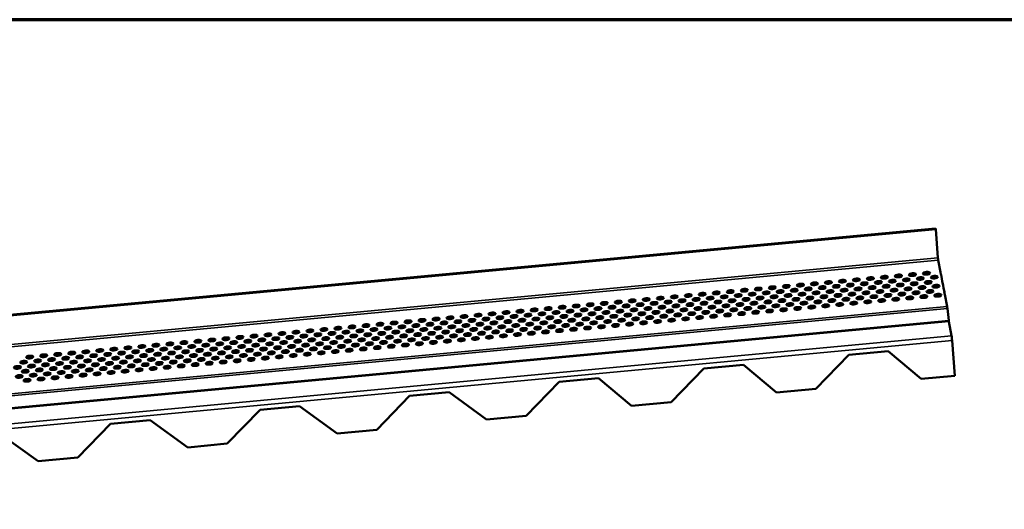
# Model space of a CAD drawing. Units: inches. Extents: x 0.6 to 33.5, y 0.6 to 21.4.
# Drawn here: x 13.2 to 18.8, y 18.6 to 21.4 of the extents above; entities that cross this region are included whole.
import ezdxf

# ---------------------------------------------------------------- set-up
doc = ezdxf.new("R2010")
doc.units = ezdxf.units.IN
doc.header["$LTSCALE"] = 2
doc.header["$MEASUREMENT"] = 0
doc.layers.get('0').update_dxf_attribs({"lineweight": 13})
for name, color, linetype, lineweight in [('Border (ANSI)', 7, 'Continuous', 70), ('Visible (ANSI)', 7, 'Continuous', 50), ('Visible Narrow (ANSI)', 7, 'Continuous', 35)]:
    doc.layers.add(name, color=color, linetype=linetype, lineweight=lineweight)

# ---------------------------------------------------------------- blocks, each defined once
blk = doc.blocks.new('Borders ATAS A Border')
at = {"layer": 'Border (ANSI)'}
blk.add_line((16.7, 10.7), (0.3, 10.7), dxfattribs=at)

msp = doc.modelspace()

# ---------------------------------------------------------------- linework, layer by layer
at = {"layer": 'Visible (ANSI)', "color": 1, "true_color": 0xff0000}
for p, q in [((18.36649, 20.21545), (8.09895, 19.25777)), ((8.09968, 19.25397), (18.36722, 20.21165)), ((18.36649, 20.21545), (18.36722, 20.21165)), ((18.36722, 20.21165), (18.37984, 20.04827)), ((18.3813, 20.03501), (18.39416, 19.96777)), ((18.39385, 19.96774), (18.39416, 19.96777)), ((18.39669, 19.9529), (18.39385, 19.96774)), ((18.39416, 19.96777), (18.39438, 19.96493)), ((18.397, 19.95293), (18.39669, 19.9529)), ((18.397, 19.95293), (18.40141, 19.92989)), ((18.40109, 19.92986), (18.40141, 19.92989)), ((18.40393, 19.91501), (18.40109, 19.92986)), ((18.40141, 19.92989), (18.40163, 19.92705)), ((18.40425, 19.91504), (18.40393, 19.91501)), ((18.40425, 19.91504), (18.40866, 19.892)), ((18.40834, 19.89197), (18.40866, 19.892)), ((18.41118, 19.87712), (18.40834, 19.89197)), ((18.40866, 19.892), (18.40888, 19.88916)), ((18.4115, 19.87715), (18.41118, 19.87712)), ((18.4115, 19.87715), (18.41591, 19.85411)), ((18.41559, 19.85408), (18.41591, 19.85411)), ((18.41843, 19.83923), (18.41559, 19.85408)), ((18.41591, 19.85411), (18.41613, 19.85127)), ((18.41875, 19.83926), (18.41843, 19.83923)), ((18.41875, 19.83926), (18.43161, 19.77203)), ((18.43307, 19.76111), (18.44054, 19.69315)), ((18.44127, 19.68769), (18.45708, 19.60504)), ((18.46, 19.57852), (18.47541, 19.37902)), ((17.87303, 19.49733), (17.68635, 19.30542)), ((18.09751, 19.51826), (17.87303, 19.49733)), ((18.28488, 19.36124), (18.09751, 19.51826)), ((17.05002, 19.42056), (16.86334, 19.22865)), ((17.2745, 19.4415), (17.05002, 19.42056)), ((17.46187, 19.28448), (17.2745, 19.4415)), ((16.45149, 19.36473), (16.22701, 19.3438)), ((16.63886, 19.20771), (16.45149, 19.36473)), ((18.47541, 19.37902), (18.28488, 19.36124)), ((16.22701, 19.3438), (16.04033, 19.15189)), ((17.68635, 19.30542), (17.46187, 19.28448)), ((15.37791, 19.2646), (15.19123, 19.07269)), ((15.60239, 19.28554), (15.37791, 19.2646)), ((15.81585, 19.13095), (15.60239, 19.28554)), ((14.52881, 19.1854), (14.34213, 18.99349)), ((14.75329, 19.20634), (14.52881, 19.1854)), ((14.96675, 19.05175), (14.75329, 19.20634)), ((16.86334, 19.22865), (16.63886, 19.20771)), ((16.04033, 19.15189), (15.81585, 19.13095)), ((13.6797, 19.1062), (13.49302, 18.91429)), ((13.90419, 19.12714), (13.6797, 19.1062)), ((14.11764, 18.97255), (13.90419, 19.12714)), ((13.26854, 18.89335), (13.05509, 19.04794)), ((15.19123, 19.07269), (14.96675, 19.05175)), ((14.34213, 18.99349), (14.11764, 18.97255)), ((13.49302, 18.91429), (13.26854, 18.89335))]:
    msp.add_line(p, q, dxfattribs=at)
for centre, major_axis, ratio, start_param, end_param in [((18.38057, 20.04447), (0.00095, -0.0102), 0.0391083, 4.326677, 5.8974733), ((17.83773, 19.90639), (-0.01994, -0.00154), 0.3759311, 3.824466, 5.600312), ((17.91733, 19.91381), (-0.01994, -0.00154), 0.3759311, 3.824466, 5.600312), ((17.99692, 19.92124), (-0.01994, -0.00154), 0.3759311, 3.824466, 5.600312), ((18.07651, 19.92866), (-0.01994, -0.00154), 0.3759311, 3.824466, 5.600312), ((18.12123, 19.90665), (-0.01994, -0.00154), 0.3759311, 3.824466, 5.600312), ((18.15611, 19.93609), (-0.01994, -0.00154), 0.3759311, 3.824466, 5.600312), ((18.20082, 19.91408), (-0.01994, -0.00154), 0.3759311, 3.824466, 5.600312), ((18.2357, 19.94351), (-0.01994, -0.00154), 0.3759311, 3.824466, 5.600312), ((18.28042, 19.9215), (-0.01994, -0.00154), 0.3759311, 3.824466, 5.600312), ((18.31529, 19.95093), (-0.01994, -0.00154), 0.3759311, 3.824466, 5.600312), ((18.36001, 19.92893), (-0.01994, -0.00154), 0.3759311, 3.824466, 5.600312), ((17.28058, 19.85442), (-0.01994, -0.00154), 0.3759311, 3.824466, 5.600312), ((17.36017, 19.86185), (-0.01994, -0.00154), 0.3759311, 3.824466, 5.600312), ((17.43977, 19.86927), (-0.01994, -0.00154), 0.3759311, 3.824466, 5.600312), ((17.51936, 19.87669), (-0.01994, -0.00154), 0.3759311, 3.824466, 5.600312), ((17.56408, 19.85469), (-0.01994, -0.00154), 0.3759311, 3.824466, 5.600312), ((17.59895, 19.88412), (-0.01994, -0.00154), 0.3759311, 3.824466, 5.600312), ((17.64367, 19.86211), (-0.01994, -0.00154), 0.3759311, 3.824466, 5.600312), ((17.67855, 19.89154), (-0.01994, -0.00154), 0.3759311, 3.824466, 5.600312), ((17.72326, 19.86953), (-0.01994, -0.00154), 0.3759311, 3.824466, 5.600312), ((17.75814, 19.89897), (-0.01994, -0.00154), 0.3759311, 3.824466, 5.600312), ((17.80286, 19.87696), (-0.01994, -0.00154), 0.3759311, 3.824466, 5.600312), ((17.84757, 19.85495), (-0.01994, -0.00154), 0.3759311, 3.824466, 5.600312), ((17.88245, 19.88438), (-0.01994, -0.00154), 0.3759311, 3.824466, 5.600312), ((17.92717, 19.86237), (-0.01994, -0.00154), 0.3759311, 3.824466, 5.600312), ((17.96204, 19.89181), (-0.01994, -0.00154), 0.3759311, 3.824466, 5.600312), ((18.00676, 19.8698), (-0.01994, -0.00154), 0.3759311, 3.824466, 5.600312), ((18.04164, 19.89923), (-0.01994, -0.00154), 0.3759311, 3.824466, 5.600312), ((18.08635, 19.87722), (-0.01994, -0.00154), 0.3759311, 3.824466, 5.600312), ((18.13107, 19.85521), (-0.01994, -0.00154), 0.3759311, 3.824466, 5.600312), ((18.16595, 19.88465), (-0.01994, -0.00154), 0.3759311, 3.824466, 5.600312), ((18.21066, 19.86264), (-0.01994, -0.00154), 0.3759311, 3.824466, 5.600312), ((18.24554, 19.89207), (-0.01994, -0.00154), 0.3759311, 3.824466, 5.600312), ((18.29026, 19.87006), (-0.01994, -0.00154), 0.3759311, 3.824466, 5.600312), ((18.32513, 19.89949), (-0.01994, -0.00154), 0.3759311, 3.824466, 5.600312), ((18.33497, 19.84806), (-0.01994, -0.00154), 0.3759311, 3.824466, 5.600312), ((18.36985, 19.87749), (-0.01994, -0.00154), 0.3759311, 3.824466, 5.600312), ((16.64383, 19.79503), (-0.01994, -0.00154), 0.3759311, 3.824466, 5.600312), ((16.72343, 19.80245), (-0.01994, -0.00154), 0.3759311, 3.824466, 5.600312), ((16.80302, 19.80988), (-0.01994, -0.00154), 0.3759311, 3.824466, 5.600312), ((16.88261, 19.8173), (-0.01994, -0.00154), 0.3759311, 3.824466, 5.600312), ((16.92733, 19.79529), (-0.01994, -0.00154), 0.3759311, 3.824466, 5.600312), ((16.96221, 19.82473), (-0.01994, -0.00154), 0.3759311, 3.824466, 5.600312), ((17.00692, 19.80272), (-0.01994, -0.00154), 0.3759311, 3.824466, 5.600312), ((17.0418, 19.83215), (-0.01994, -0.00154), 0.3759311, 3.824466, 5.600312), ((17.08652, 19.81014), (-0.01994, -0.00154), 0.3759311, 3.824466, 5.600312), ((17.12139, 19.83957), (-0.01994, -0.00154), 0.3759311, 3.824466, 5.600312), ((17.16611, 19.81757), (-0.01994, -0.00154), 0.3759311, 3.824466, 5.600312), ((17.20099, 19.847), (-0.01994, -0.00154), 0.3759311, 3.824466, 5.600312), ((17.21083, 19.79556), (-0.01994, -0.00154), 0.3759311, 3.824466, 5.600312), ((17.2457, 19.82499), (-0.01994, -0.00154), 0.3759311, 3.824466, 5.600312), ((17.29042, 19.80298), (-0.01994, -0.00154), 0.3759311, 3.824466, 5.600312), ((17.3253, 19.83241), (-0.01994, -0.00154), 0.3759311, 3.824466, 5.600312), ((17.37001, 19.81041), (-0.01994, -0.00154), 0.3759311, 3.824466, 5.600312), ((17.40489, 19.83984), (-0.01994, -0.00154), 0.3759311, 3.824466, 5.600312), ((17.44961, 19.81783), (-0.01994, -0.00154), 0.3759311, 3.824466, 5.600312), ((17.48448, 19.84726), (-0.01994, -0.00154), 0.3759311, 3.824466, 5.600312), ((17.49432, 19.79582), (-0.01994, -0.00154), 0.3759311, 3.824466, 5.600312), ((17.5292, 19.82525), (-0.01994, -0.00154), 0.3759311, 3.824466, 5.600312), ((17.57392, 19.80325), (-0.01994, -0.00154), 0.3759311, 3.824466, 5.600312), ((17.60879, 19.83268), (-0.01994, -0.00154), 0.3759311, 3.824466, 5.600312), ((17.65351, 19.81067), (-0.01994, -0.00154), 0.3759311, 3.824466, 5.600312), ((17.68839, 19.8401), (-0.01994, -0.00154), 0.3759311, 3.824466, 5.600312), ((17.7331, 19.8181), (-0.01994, -0.00154), 0.3759311, 3.824466, 5.600312), ((17.76798, 19.84753), (-0.01994, -0.00154), 0.3759311, 3.824466, 5.600312), ((17.77782, 19.79609), (-0.01994, -0.00154), 0.3759311, 3.824466, 5.600312), ((17.8127, 19.82552), (-0.01994, -0.00154), 0.3759311, 3.824466, 5.600312), ((17.85741, 19.80351), (-0.01994, -0.00154), 0.3759311, 3.824466, 5.600312), ((17.89229, 19.83294), (-0.01994, -0.00154), 0.3759311, 3.824466, 5.600312), ((17.93701, 19.81094), (-0.01994, -0.00154), 0.3759311, 3.824466, 5.600312), ((17.97188, 19.84037), (-0.01994, -0.00154), 0.3759311, 3.824466, 5.600312), ((18.0166, 19.81836), (-0.01994, -0.00154), 0.3759311, 3.824466, 5.600312), ((18.05148, 19.84779), (-0.01994, -0.00154), 0.3759311, 3.824466, 5.600312), ((18.06132, 19.79635), (-0.01994, -0.00154), 0.3759311, 3.824466, 5.600312), ((18.09619, 19.82578), (-0.01994, -0.00154), 0.3759311, 3.824466, 5.600312), ((18.14091, 19.80378), (-0.01994, -0.00154), 0.3759311, 3.824466, 5.600312), ((18.17579, 19.83321), (-0.01994, -0.00154), 0.3759311, 3.824466, 5.600312), ((18.2205, 19.8112), (-0.01994, -0.00154), 0.3759311, 3.824466, 5.600312), ((18.25538, 19.84063), (-0.01994, -0.00154), 0.3759311, 3.824466, 5.600312), ((18.3001, 19.81862), (-0.01994, -0.00154), 0.3759311, 3.824466, 5.600312), ((18.37969, 19.82605), (-0.01994, -0.00154), 0.3759311, 3.824466, 5.600312), ((16.08668, 19.74306), (-0.01994, -0.00154), 0.3759311, 3.824466, 5.600312), ((16.16627, 19.75049), (-0.01994, -0.00154), 0.3759311, 3.824466, 5.600312), ((16.24587, 19.75791), (-0.01994, -0.00154), 0.3759311, 3.824466, 5.600312), ((16.32546, 19.76534), (-0.01994, -0.00154), 0.3759311, 3.824466, 5.600312), ((16.37018, 19.74333), (-0.01994, -0.00154), 0.3759311, 3.824466, 5.600312), ((16.40505, 19.77276), (-0.01994, -0.00154), 0.3759311, 3.824466, 5.600312), ((16.44977, 19.75075), (-0.01994, -0.00154), 0.3759311, 3.824466, 5.600312), ((16.48465, 19.78018), (-0.01994, -0.00154), 0.3759311, 3.824466, 5.600312), ((16.52936, 19.75818), (-0.01994, -0.00154), 0.3759311, 3.824466, 5.600312), ((16.56424, 19.78761), (-0.01994, -0.00154), 0.3759311, 3.824466, 5.600312), ((16.57408, 19.73617), (-0.01994, -0.00154), 0.3759311, 3.824466, 5.600312), ((16.60896, 19.7656), (-0.01994, -0.00154), 0.3759311, 3.824466, 5.600312), ((16.65367, 19.74359), (-0.01994, -0.00154), 0.3759311, 3.824466, 5.600312), ((16.68855, 19.77302), (-0.01994, -0.00154), 0.3759311, 3.824466, 5.600312), ((16.73327, 19.75102), (-0.01994, -0.00154), 0.3759311, 3.824466, 5.600312), ((16.76814, 19.78045), (-0.01994, -0.00154), 0.3759311, 3.824466, 5.600312), ((16.81286, 19.75844), (-0.01994, -0.00154), 0.3759311, 3.824466, 5.600312), ((16.84774, 19.78787), (-0.01994, -0.00154), 0.3759311, 3.824466, 5.600312), ((16.85758, 19.73643), (-0.01994, -0.00154), 0.3759311, 3.824466, 5.600312), ((16.89245, 19.76586), (-0.01994, -0.00154), 0.3759311, 3.824466, 5.600312), ((16.93717, 19.74386), (-0.01994, -0.00154), 0.3759311, 3.824466, 5.600312), ((16.97205, 19.77329), (-0.01994, -0.00154), 0.3759311, 3.824466, 5.600312), ((17.01676, 19.75128), (-0.01994, -0.00154), 0.3759311, 3.824466, 5.600312), ((17.05164, 19.78071), (-0.01994, -0.00154), 0.3759311, 3.824466, 5.600312), ((17.09636, 19.7587), (-0.01994, -0.00154), 0.3759311, 3.824466, 5.600312), ((17.13123, 19.78814), (-0.01994, -0.00154), 0.3759311, 3.824466, 5.600312), ((17.14107, 19.7367), (-0.01994, -0.00154), 0.3759311, 3.824466, 5.600312), ((17.17595, 19.76613), (-0.01994, -0.00154), 0.3759311, 3.824466, 5.600312), ((17.22067, 19.74412), (-0.01994, -0.00154), 0.3759311, 3.824466, 5.600312), ((17.25554, 19.77355), (-0.01994, -0.00154), 0.3759311, 3.824466, 5.600312), ((17.30026, 19.75154), (-0.01994, -0.00154), 0.3759311, 3.824466, 5.600312), ((17.33514, 19.78098), (-0.01994, -0.00154), 0.3759311, 3.824466, 5.600312), ((17.37985, 19.75897), (-0.01994, -0.00154), 0.3759311, 3.824466, 5.600312), ((17.41473, 19.7884), (-0.01994, -0.00154), 0.3759311, 3.824466, 5.600312), ((17.42457, 19.73696), (-0.01994, -0.00154), 0.3759311, 3.824466, 5.600312), ((17.45945, 19.76639), (-0.01994, -0.00154), 0.3759311, 3.824466, 5.600312), ((17.50416, 19.74438), (-0.01994, -0.00154), 0.3759311, 3.824466, 5.600312), ((17.53904, 19.77382), (-0.01994, -0.00154), 0.3759311, 3.824466, 5.600312), ((17.58376, 19.75181), (-0.01994, -0.00154), 0.3759311, 3.824466, 5.600312), ((17.61863, 19.78124), (-0.01994, -0.00154), 0.3759311, 3.824466, 5.600312), ((17.66335, 19.75923), (-0.01994, -0.00154), 0.3759311, 3.824466, 5.600312), ((17.69823, 19.78866), (-0.01994, -0.00154), 0.3759311, 3.824466, 5.600312), ((17.74294, 19.76666), (-0.01994, -0.00154), 0.3759311, 3.824466, 5.600312), ((17.82254, 19.77408), (-0.01994, -0.00154), 0.3759311, 3.824466, 5.600312), ((17.90213, 19.7815), (-0.01994, -0.00154), 0.3759311, 3.824466, 5.600312), ((17.98172, 19.78893), (-0.01994, -0.00154), 0.3759311, 3.824466, 5.600312), ((18.43307, 19.75311), (-0.0019, 0.02039), 0.0391083, 5.1120752, 5.8974733), ((15.44993, 19.68367), (-0.01994, -0.00154), 0.3759311, 3.824466, 5.600312), ((15.52953, 19.6911), (-0.01994, -0.00154), 0.3759311, 3.824466, 5.600312), ((15.60912, 19.69852), (-0.01994, -0.00154), 0.3759311, 3.824466, 5.600312), ((15.68871, 19.70594), (-0.01994, -0.00154), 0.3759311, 3.824466, 5.600312), ((15.73343, 19.68394), (-0.01994, -0.00154), 0.3759311, 3.824466, 5.600312), ((15.76831, 19.71337), (-0.01994, -0.00154), 0.3759311, 3.824466, 5.600312), ((15.81302, 19.69136), (-0.01994, -0.00154), 0.3759311, 3.824466, 5.600312), ((15.8479, 19.72079), (-0.01994, -0.00154), 0.3759311, 3.824466, 5.600312), ((15.89262, 19.69878), (-0.01994, -0.00154), 0.3759311, 3.824466, 5.600312), ((15.92749, 19.72822), (-0.01994, -0.00154), 0.3759311, 3.824466, 5.600312), ((15.97221, 19.70621), (-0.01994, -0.00154), 0.3759311, 3.824466, 5.600312), ((16.00709, 19.73564), (-0.01994, -0.00154), 0.3759311, 3.824466, 5.600312), ((16.01693, 19.6842), (-0.01994, -0.00154), 0.3759311, 3.824466, 5.600312), ((16.0518, 19.71363), (-0.01994, -0.00154), 0.3759311, 3.824466, 5.600312), ((16.09652, 19.69162), (-0.01994, -0.00154), 0.3759311, 3.824466, 5.600312), ((16.1314, 19.72106), (-0.01994, -0.00154), 0.3759311, 3.824466, 5.600312), ((16.17611, 19.69905), (-0.01994, -0.00154), 0.3759311, 3.824466, 5.600312), ((16.21099, 19.72848), (-0.01994, -0.00154), 0.3759311, 3.824466, 5.600312), ((16.25571, 19.70647), (-0.01994, -0.00154), 0.3759311, 3.824466, 5.600312), ((16.29058, 19.7359), (-0.01994, -0.00154), 0.3759311, 3.824466, 5.600312), ((16.30042, 19.68446), (-0.01994, -0.00154), 0.3759311, 3.824466, 5.600312), ((16.3353, 19.7139), (-0.01994, -0.00154), 0.3759311, 3.824466, 5.600312), ((16.38002, 19.69189), (-0.01994, -0.00154), 0.3759311, 3.824466, 5.600312), ((16.41489, 19.72132), (-0.01994, -0.00154), 0.3759311, 3.824466, 5.600312), ((16.45961, 19.69931), (-0.01994, -0.00154), 0.3759311, 3.824466, 5.600312), ((16.49449, 19.72874), (-0.01994, -0.00154), 0.3759311, 3.824466, 5.600312), ((16.5392, 19.70674), (-0.01994, -0.00154), 0.3759311, 3.824466, 5.600312), ((16.58392, 19.68473), (-0.01994, -0.00154), 0.3759311, 3.824466, 5.600312), ((16.6188, 19.71416), (-0.01994, -0.00154), 0.3759311, 3.824466, 5.600312), ((16.66351, 19.69215), (-0.01994, -0.00154), 0.3759311, 3.824466, 5.600312), ((16.69839, 19.72158), (-0.01994, -0.00154), 0.3759311, 3.824466, 5.600312), ((16.74311, 19.69958), (-0.01994, -0.00154), 0.3759311, 3.824466, 5.600312), ((16.77798, 19.72901), (-0.01994, -0.00154), 0.3759311, 3.824466, 5.600312), ((16.8227, 19.707), (-0.01994, -0.00154), 0.3759311, 3.824466, 5.600312), ((16.86742, 19.68499), (-0.01994, -0.00154), 0.3759311, 3.824466, 5.600312), ((16.90229, 19.71442), (-0.01994, -0.00154), 0.3759311, 3.824466, 5.600312), ((16.94701, 19.69242), (-0.01994, -0.00154), 0.3759311, 3.824466, 5.600312), ((16.98189, 19.72185), (-0.01994, -0.00154), 0.3759311, 3.824466, 5.600312), ((17.02661, 19.69984), (-0.01994, -0.00154), 0.3759311, 3.824466, 5.600312), ((17.06148, 19.72927), (-0.01994, -0.00154), 0.3759311, 3.824466, 5.600312), ((17.1062, 19.70727), (-0.01994, -0.00154), 0.3759311, 3.824466, 5.600312), ((17.18579, 19.71469), (-0.01994, -0.00154), 0.3759311, 3.824466, 5.600312), ((17.26539, 19.72211), (-0.01994, -0.00154), 0.3759311, 3.824466, 5.600312), ((17.34498, 19.72954), (-0.01994, -0.00154), 0.3759311, 3.824466, 5.600312), ((18.44054, 19.69715), (0.00095, -0.0102), 0.0391083, 5.1120752, 5.8974733), ((14.81319, 19.62428), (-0.01994, -0.00154), 0.3759311, 3.824466, 5.600312), ((14.89278, 19.6317), (-0.01994, -0.00154), 0.3759311, 3.824466, 5.600312), ((14.97237, 19.63913), (-0.01994, -0.00154), 0.3759311, 3.824466, 5.600312), ((15.05197, 19.64655), (-0.01994, -0.00154), 0.3759311, 3.824466, 5.600312), ((15.09668, 19.62454), (-0.01994, -0.00154), 0.3759311, 3.824466, 5.600312), ((15.13156, 19.65398), (-0.01994, -0.00154), 0.3759311, 3.824466, 5.600312), ((15.17628, 19.63197), (-0.01994, -0.00154), 0.3759311, 3.824466, 5.600312), ((15.21115, 19.6614), (-0.01994, -0.00154), 0.3759311, 3.824466, 5.600312), ((15.25587, 19.63939), (-0.01994, -0.00154), 0.3759311, 3.824466, 5.600312), ((15.29075, 19.66882), (-0.01994, -0.00154), 0.3759311, 3.824466, 5.600312), ((15.33546, 19.64682), (-0.01994, -0.00154), 0.3759311, 3.824466, 5.600312), ((15.37034, 19.67625), (-0.01994, -0.00154), 0.3759311, 3.824466, 5.600312), ((15.38018, 19.62481), (-0.01994, -0.00154), 0.3759311, 3.824466, 5.600312), ((15.41506, 19.65424), (-0.01994, -0.00154), 0.3759311, 3.824466, 5.600312), ((15.45977, 19.63223), (-0.01994, -0.00154), 0.3759311, 3.824466, 5.600312), ((15.49465, 19.66166), (-0.01994, -0.00154), 0.3759311, 3.824466, 5.600312), ((15.53937, 19.63966), (-0.01994, -0.00154), 0.3759311, 3.824466, 5.600312), ((15.57424, 19.66909), (-0.01994, -0.00154), 0.3759311, 3.824466, 5.600312), ((15.61896, 19.64708), (-0.01994, -0.00154), 0.3759311, 3.824466, 5.600312), ((15.65384, 19.67651), (-0.01994, -0.00154), 0.3759311, 3.824466, 5.600312), ((15.66368, 19.62507), (-0.01994, -0.00154), 0.3759311, 3.824466, 5.600312), ((15.69855, 19.6545), (-0.01994, -0.00154), 0.3759311, 3.824466, 5.600312), ((15.74327, 19.6325), (-0.01994, -0.00154), 0.3759311, 3.824466, 5.600312), ((15.77815, 19.66193), (-0.01994, -0.00154), 0.3759311, 3.824466, 5.600312), ((15.82286, 19.63992), (-0.01994, -0.00154), 0.3759311, 3.824466, 5.600312), ((15.85774, 19.66935), (-0.01994, -0.00154), 0.3759311, 3.824466, 5.600312), ((15.90246, 19.64735), (-0.01994, -0.00154), 0.3759311, 3.824466, 5.600312), ((15.93733, 19.67678), (-0.01994, -0.00154), 0.3759311, 3.824466, 5.600312), ((15.94717, 19.62534), (-0.01994, -0.00154), 0.3759311, 3.824466, 5.600312), ((15.98205, 19.65477), (-0.01994, -0.00154), 0.3759311, 3.824466, 5.600312), ((16.02677, 19.63276), (-0.01994, -0.00154), 0.3759311, 3.824466, 5.600312), ((16.06164, 19.66219), (-0.01994, -0.00154), 0.3759311, 3.824466, 5.600312), ((16.10636, 19.64019), (-0.01994, -0.00154), 0.3759311, 3.824466, 5.600312), ((16.14124, 19.66962), (-0.01994, -0.00154), 0.3759311, 3.824466, 5.600312), ((16.18595, 19.64761), (-0.01994, -0.00154), 0.3759311, 3.824466, 5.600312), ((16.22083, 19.67704), (-0.01994, -0.00154), 0.3759311, 3.824466, 5.600312), ((16.23067, 19.6256), (-0.01994, -0.00154), 0.3759311, 3.824466, 5.600312), ((16.26555, 19.65503), (-0.01994, -0.00154), 0.3759311, 3.824466, 5.600312), ((16.31027, 19.63303), (-0.01994, -0.00154), 0.3759311, 3.824466, 5.600312), ((16.34514, 19.66246), (-0.01994, -0.00154), 0.3759311, 3.824466, 5.600312), ((16.38986, 19.64045), (-0.01994, -0.00154), 0.3759311, 3.824466, 5.600312), ((16.42473, 19.66988), (-0.01994, -0.00154), 0.3759311, 3.824466, 5.600312), ((16.46945, 19.64787), (-0.01994, -0.00154), 0.3759311, 3.824466, 5.600312), ((16.50433, 19.67731), (-0.01994, -0.00154), 0.3759311, 3.824466, 5.600312), ((16.54905, 19.6553), (-0.01994, -0.00154), 0.3759311, 3.824466, 5.600312), ((16.62864, 19.66272), (-0.01994, -0.00154), 0.3759311, 3.824466, 5.600312), ((16.70823, 19.67015), (-0.01994, -0.00154), 0.3759311, 3.824466, 5.600312), ((16.78783, 19.67757), (-0.01994, -0.00154), 0.3759311, 3.824466, 5.600312), ((14.25603, 19.57231), (-0.01994, -0.00154), 0.3759311, 3.824466, 5.600312), ((14.33563, 19.57974), (-0.01994, -0.00154), 0.3759311, 3.824466, 5.600312), ((14.41522, 19.58716), (-0.01994, -0.00154), 0.3759311, 3.824466, 5.600312), ((14.49481, 19.59458), (-0.01994, -0.00154), 0.3759311, 3.824466, 5.600312), ((14.53953, 19.57258), (-0.01994, -0.00154), 0.3759311, 3.824466, 5.600312), ((14.57441, 19.60201), (-0.01994, -0.00154), 0.3759311, 3.824466, 5.600312), ((14.61912, 19.58), (-0.01994, -0.00154), 0.3759311, 3.824466, 5.600312), ((14.654, 19.60943), (-0.01994, -0.00154), 0.3759311, 3.824466, 5.600312), ((14.69872, 19.58743), (-0.01994, -0.00154), 0.3759311, 3.824466, 5.600312), ((14.73359, 19.61686), (-0.01994, -0.00154), 0.3759311, 3.824466, 5.600312), ((14.77831, 19.59485), (-0.01994, -0.00154), 0.3759311, 3.824466, 5.600312), ((14.82303, 19.57284), (-0.01994, -0.00154), 0.3759311, 3.824466, 5.600312), ((14.8579, 19.60227), (-0.01994, -0.00154), 0.3759311, 3.824466, 5.600312), ((14.90262, 19.58027), (-0.01994, -0.00154), 0.3759311, 3.824466, 5.600312), ((14.9375, 19.6097), (-0.01994, -0.00154), 0.3759311, 3.824466, 5.600312), ((14.98221, 19.58769), (-0.01994, -0.00154), 0.3759311, 3.824466, 5.600312), ((15.01709, 19.61712), (-0.01994, -0.00154), 0.3759311, 3.824466, 5.600312), ((15.06181, 19.59511), (-0.01994, -0.00154), 0.3759311, 3.824466, 5.600312), ((15.10652, 19.57311), (-0.01994, -0.00154), 0.3759311, 3.824466, 5.600312), ((15.1414, 19.60254), (-0.01994, -0.00154), 0.3759311, 3.824466, 5.600312), ((15.18612, 19.58053), (-0.01994, -0.00154), 0.3759311, 3.824466, 5.600312), ((15.22099, 19.60996), (-0.01994, -0.00154), 0.3759311, 3.824466, 5.600312), ((15.26571, 19.58795), (-0.01994, -0.00154), 0.3759311, 3.824466, 5.600312), ((15.30059, 19.61739), (-0.01994, -0.00154), 0.3759311, 3.824466, 5.600312), ((15.3453, 19.59538), (-0.01994, -0.00154), 0.3759311, 3.824466, 5.600312), ((15.39002, 19.57337), (-0.01994, -0.00154), 0.3759311, 3.824466, 5.600312), ((15.4249, 19.6028), (-0.01994, -0.00154), 0.3759311, 3.824466, 5.600312), ((15.46961, 19.58079), (-0.01994, -0.00154), 0.3759311, 3.824466, 5.600312), ((15.50449, 19.61023), (-0.01994, -0.00154), 0.3759311, 3.824466, 5.600312), ((15.54921, 19.58822), (-0.01994, -0.00154), 0.3759311, 3.824466, 5.600312), ((15.58408, 19.61765), (-0.01994, -0.00154), 0.3759311, 3.824466, 5.600312), ((15.6288, 19.59564), (-0.01994, -0.00154), 0.3759311, 3.824466, 5.600312), ((15.67352, 19.57363), (-0.01994, -0.00154), 0.3759311, 3.824466, 5.600312), ((15.70839, 19.60307), (-0.01994, -0.00154), 0.3759311, 3.824466, 5.600312), ((15.75311, 19.58106), (-0.01994, -0.00154), 0.3759311, 3.824466, 5.600312), ((15.78799, 19.61049), (-0.01994, -0.00154), 0.3759311, 3.824466, 5.600312), ((15.83271, 19.58848), (-0.01994, -0.00154), 0.3759311, 3.824466, 5.600312), ((15.86758, 19.61791), (-0.01994, -0.00154), 0.3759311, 3.824466, 5.600312), ((15.9123, 19.59591), (-0.01994, -0.00154), 0.3759311, 3.824466, 5.600312), ((15.99189, 19.60333), (-0.01994, -0.00154), 0.3759311, 3.824466, 5.600312), ((16.07149, 19.61075), (-0.01994, -0.00154), 0.3759311, 3.824466, 5.600312), ((16.15108, 19.61818), (-0.01994, -0.00154), 0.3759311, 3.824466, 5.600312), ((18.45854, 19.58612), (-0.0019, 0.02039), 0.0391083, 4.326677, 5.8974733), ((13.61929, 19.51292), (-0.01994, -0.00154), 0.3759311, 3.824466, 5.600312), ((13.69888, 19.52035), (-0.01994, -0.00154), 0.3759311, 3.824466, 5.600312), ((13.77847, 19.52777), (-0.01994, -0.00154), 0.3759311, 3.824466, 5.600312), ((13.85807, 19.53519), (-0.01994, -0.00154), 0.3759311, 3.824466, 5.600312), ((13.90278, 19.51319), (-0.01994, -0.00154), 0.3759311, 3.824466, 5.600312), ((13.93766, 19.54262), (-0.01994, -0.00154), 0.3759311, 3.824466, 5.600312), ((13.98238, 19.52061), (-0.01994, -0.00154), 0.3759311, 3.824466, 5.600312), ((14.01725, 19.55004), (-0.01994, -0.00154), 0.3759311, 3.824466, 5.600312), ((14.06197, 19.52803), (-0.01994, -0.00154), 0.3759311, 3.824466, 5.600312), ((14.09685, 19.55747), (-0.01994, -0.00154), 0.3759311, 3.824466, 5.600312), ((14.14156, 19.53546), (-0.01994, -0.00154), 0.3759311, 3.824466, 5.600312), ((14.17644, 19.56489), (-0.01994, -0.00154), 0.3759311, 3.824466, 5.600312), ((14.18628, 19.51345), (-0.01994, -0.00154), 0.3759311, 3.824466, 5.600312), ((14.22116, 19.54288), (-0.01994, -0.00154), 0.3759311, 3.824466, 5.600312), ((14.26587, 19.52087), (-0.01994, -0.00154), 0.3759311, 3.824466, 5.600312), ((14.30075, 19.55031), (-0.01994, -0.00154), 0.3759311, 3.824466, 5.600312), ((14.34547, 19.5283), (-0.01994, -0.00154), 0.3759311, 3.824466, 5.600312), ((14.38034, 19.55773), (-0.01994, -0.00154), 0.3759311, 3.824466, 5.600312), ((14.42506, 19.53572), (-0.01994, -0.00154), 0.3759311, 3.824466, 5.600312), ((14.45994, 19.56515), (-0.01994, -0.00154), 0.3759311, 3.824466, 5.600312), ((14.46978, 19.51371), (-0.01994, -0.00154), 0.3759311, 3.824466, 5.600312), ((14.50465, 19.54315), (-0.01994, -0.00154), 0.3759311, 3.824466, 5.600312), ((14.54937, 19.52114), (-0.01994, -0.00154), 0.3759311, 3.824466, 5.600312), ((14.58425, 19.55057), (-0.01994, -0.00154), 0.3759311, 3.824466, 5.600312), ((14.62896, 19.52856), (-0.01994, -0.00154), 0.3759311, 3.824466, 5.600312), ((14.66384, 19.55799), (-0.01994, -0.00154), 0.3759311, 3.824466, 5.600312), ((14.70856, 19.53599), (-0.01994, -0.00154), 0.3759311, 3.824466, 5.600312), ((14.74343, 19.56542), (-0.01994, -0.00154), 0.3759311, 3.824466, 5.600312), ((14.75328, 19.51398), (-0.01994, -0.00154), 0.3759311, 3.824466, 5.600312), ((14.78815, 19.54341), (-0.01994, -0.00154), 0.3759311, 3.824466, 5.600312), ((14.83287, 19.5214), (-0.01994, -0.00154), 0.3759311, 3.824466, 5.600312), ((14.86774, 19.55083), (-0.01994, -0.00154), 0.3759311, 3.824466, 5.600312), ((14.91246, 19.52883), (-0.01994, -0.00154), 0.3759311, 3.824466, 5.600312), ((14.94734, 19.55826), (-0.01994, -0.00154), 0.3759311, 3.824466, 5.600312), ((14.99206, 19.53625), (-0.01994, -0.00154), 0.3759311, 3.824466, 5.600312), ((15.02693, 19.56568), (-0.01994, -0.00154), 0.3759311, 3.824466, 5.600312), ((15.03677, 19.51424), (-0.01994, -0.00154), 0.3759311, 3.824466, 5.600312), ((15.07165, 19.54367), (-0.01994, -0.00154), 0.3759311, 3.824466, 5.600312), ((15.11637, 19.52167), (-0.01994, -0.00154), 0.3759311, 3.824466, 5.600312), ((15.15124, 19.5511), (-0.01994, -0.00154), 0.3759311, 3.824466, 5.600312), ((15.19596, 19.52909), (-0.01994, -0.00154), 0.3759311, 3.824466, 5.600312), ((15.23084, 19.55852), (-0.01994, -0.00154), 0.3759311, 3.824466, 5.600312), ((15.27555, 19.53652), (-0.01994, -0.00154), 0.3759311, 3.824466, 5.600312), ((15.31043, 19.56595), (-0.01994, -0.00154), 0.3759311, 3.824466, 5.600312), ((15.35515, 19.54394), (-0.01994, -0.00154), 0.3759311, 3.824466, 5.600312), ((15.43474, 19.55136), (-0.01994, -0.00154), 0.3759311, 3.824466, 5.600312), ((15.51433, 19.55879), (-0.01994, -0.00154), 0.3759311, 3.824466, 5.600312), ((15.59393, 19.56621), (-0.01994, -0.00154), 0.3759311, 3.824466, 5.600312), ((13.22132, 19.4758), (-0.01994, -0.00154), 0.3759311, 3.824466, 5.600312), ((13.30091, 19.48323), (-0.01994, -0.00154), 0.3759311, 3.824466, 5.600312), ((13.34563, 19.46122), (-0.01994, -0.00154), 0.3759311, 3.824466, 5.600312), ((13.38051, 19.49065), (-0.01994, -0.00154), 0.3759311, 3.824466, 5.600312), ((13.42522, 19.46864), (-0.01994, -0.00154), 0.3759311, 3.824466, 5.600312), ((13.4601, 19.49807), (-0.01994, -0.00154), 0.3759311, 3.824466, 5.600312), ((13.50482, 19.47607), (-0.01994, -0.00154), 0.3759311, 3.824466, 5.600312), ((13.53969, 19.5055), (-0.01994, -0.00154), 0.3759311, 3.824466, 5.600312), ((13.58441, 19.48349), (-0.01994, -0.00154), 0.3759311, 3.824466, 5.600312), ((13.62913, 19.46148), (-0.01994, -0.00154), 0.3759311, 3.824466, 5.600312), ((13.664, 19.49091), (-0.01994, -0.00154), 0.3759311, 3.824466, 5.600312), ((13.70872, 19.46891), (-0.01994, -0.00154), 0.3759311, 3.824466, 5.600312), ((13.7436, 19.49834), (-0.01994, -0.00154), 0.3759311, 3.824466, 5.600312), ((13.78831, 19.47633), (-0.01994, -0.00154), 0.3759311, 3.824466, 5.600312), ((13.82319, 19.50576), (-0.01994, -0.00154), 0.3759311, 3.824466, 5.600312), ((13.86791, 19.48375), (-0.01994, -0.00154), 0.3759311, 3.824466, 5.600312), ((13.91262, 19.46175), (-0.01994, -0.00154), 0.3759311, 3.824466, 5.600312), ((13.9475, 19.49118), (-0.01994, -0.00154), 0.3759311, 3.824466, 5.600312), ((13.99222, 19.46917), (-0.01994, -0.00154), 0.3759311, 3.824466, 5.600312), ((14.02709, 19.4986), (-0.01994, -0.00154), 0.3759311, 3.824466, 5.600312), ((14.07181, 19.4766), (-0.01994, -0.00154), 0.3759311, 3.824466, 5.600312), ((14.10669, 19.50603), (-0.01994, -0.00154), 0.3759311, 3.824466, 5.600312), ((14.1514, 19.48402), (-0.01994, -0.00154), 0.3759311, 3.824466, 5.600312), ((14.19612, 19.46201), (-0.01994, -0.00154), 0.3759311, 3.824466, 5.600312), ((14.231, 19.49144), (-0.01994, -0.00154), 0.3759311, 3.824466, 5.600312), ((14.27572, 19.46944), (-0.01994, -0.00154), 0.3759311, 3.824466, 5.600312), ((14.31059, 19.49887), (-0.01994, -0.00154), 0.3759311, 3.824466, 5.600312), ((14.35531, 19.47686), (-0.01994, -0.00154), 0.3759311, 3.824466, 5.600312), ((14.39018, 19.50629), (-0.01994, -0.00154), 0.3759311, 3.824466, 5.600312), ((14.4349, 19.48428), (-0.01994, -0.00154), 0.3759311, 3.824466, 5.600312), ((14.47962, 19.46228), (-0.01994, -0.00154), 0.3759311, 3.824466, 5.600312), ((14.5145, 19.49171), (-0.01994, -0.00154), 0.3759311, 3.824466, 5.600312), ((14.55921, 19.4697), (-0.01994, -0.00154), 0.3759311, 3.824466, 5.600312), ((14.59409, 19.49913), (-0.01994, -0.00154), 0.3759311, 3.824466, 5.600312), ((14.63881, 19.47712), (-0.01994, -0.00154), 0.3759311, 3.824466, 5.600312), ((14.67368, 19.50656), (-0.01994, -0.00154), 0.3759311, 3.824466, 5.600312), ((14.7184, 19.48455), (-0.01994, -0.00154), 0.3759311, 3.824466, 5.600312), ((14.79799, 19.49197), (-0.01994, -0.00154), 0.3759311, 3.824466, 5.600312), ((14.87759, 19.4994), (-0.01994, -0.00154), 0.3759311, 3.824466, 5.600312), ((14.95718, 19.50682), (-0.01994, -0.00154), 0.3759311, 3.824466, 5.600312), ((13.15157, 19.41694), (-0.01994, -0.00154), 0.3759311, 3.824466, 5.600312), ((13.18644, 19.44637), (-0.01994, -0.00154), 0.3759311, 3.824466, 5.600312), ((13.23116, 19.42436), (-0.01994, -0.00154), 0.3759311, 3.824466, 5.600312), ((13.26604, 19.45379), (-0.01994, -0.00154), 0.3759311, 3.824466, 5.600312), ((13.27588, 19.40236), (-0.01994, -0.00154), 0.3759311, 3.824466, 5.600312), ((13.31075, 19.43179), (-0.01994, -0.00154), 0.3759311, 3.824466, 5.600312), ((13.35547, 19.40978), (-0.01994, -0.00154), 0.3759311, 3.824466, 5.600312), ((13.39035, 19.43921), (-0.01994, -0.00154), 0.3759311, 3.824466, 5.600312), ((13.43507, 19.4172), (-0.01994, -0.00154), 0.3759311, 3.824466, 5.600312), ((13.46994, 19.44664), (-0.01994, -0.00154), 0.3759311, 3.824466, 5.600312), ((13.51466, 19.42463), (-0.01994, -0.00154), 0.3759311, 3.824466, 5.600312), ((13.54953, 19.45406), (-0.01994, -0.00154), 0.3759311, 3.824466, 5.600312), ((13.55938, 19.40262), (-0.01994, -0.00154), 0.3759311, 3.824466, 5.600312), ((13.59425, 19.43205), (-0.01994, -0.00154), 0.3759311, 3.824466, 5.600312), ((13.63897, 19.41004), (-0.01994, -0.00154), 0.3759311, 3.824466, 5.600312), ((13.67384, 19.43948), (-0.01994, -0.00154), 0.3759311, 3.824466, 5.600312), ((13.71856, 19.41747), (-0.01994, -0.00154), 0.3759311, 3.824466, 5.600312), ((13.75344, 19.4469), (-0.01994, -0.00154), 0.3759311, 3.824466, 5.600312), ((13.79816, 19.42489), (-0.01994, -0.00154), 0.3759311, 3.824466, 5.600312), ((13.83303, 19.45432), (-0.01994, -0.00154), 0.3759311, 3.824466, 5.600312), ((13.84287, 19.40288), (-0.01994, -0.00154), 0.3759311, 3.824466, 5.600312), ((13.87775, 19.43232), (-0.01994, -0.00154), 0.3759311, 3.824466, 5.600312), ((13.92247, 19.41031), (-0.01994, -0.00154), 0.3759311, 3.824466, 5.600312), ((13.95734, 19.43974), (-0.01994, -0.00154), 0.3759311, 3.824466, 5.600312), ((14.00206, 19.41773), (-0.01994, -0.00154), 0.3759311, 3.824466, 5.600312), ((14.03694, 19.44716), (-0.01994, -0.00154), 0.3759311, 3.824466, 5.600312), ((14.08165, 19.42516), (-0.01994, -0.00154), 0.3759311, 3.824466, 5.600312), ((14.11653, 19.45459), (-0.01994, -0.00154), 0.3759311, 3.824466, 5.600312), ((14.16125, 19.43258), (-0.01994, -0.00154), 0.3759311, 3.824466, 5.600312), ((14.24084, 19.44), (-0.01994, -0.00154), 0.3759311, 3.824466, 5.600312), ((14.32043, 19.44743), (-0.01994, -0.00154), 0.3759311, 3.824466, 5.600312), ((14.40003, 19.45485), (-0.01994, -0.00154), 0.3759311, 3.824466, 5.600312), ((13.16141, 19.3655), (-0.01994, -0.00154), 0.3759311, 3.824466, 5.600312), ((13.19629, 19.39493), (-0.01994, -0.00154), 0.3759311, 3.824466, 5.600312), ((13.241, 19.37292), (-0.01994, -0.00154), 0.3759311, 3.824466, 5.600312), ((13.28572, 19.35092), (-0.01994, -0.00154), 0.3759311, 3.824466, 5.600312), ((13.3206, 19.38035), (-0.01994, -0.00154), 0.3759311, 3.824466, 5.600312), ((13.36531, 19.35834), (-0.01994, -0.00154), 0.3759311, 3.824466, 5.600312), ((13.40019, 19.38777), (-0.01994, -0.00154), 0.3759311, 3.824466, 5.600312), ((13.44491, 19.36577), (-0.01994, -0.00154), 0.3759311, 3.824466, 5.600312), ((13.47978, 19.3952), (-0.01994, -0.00154), 0.3759311, 3.824466, 5.600312), ((13.5245, 19.37319), (-0.01994, -0.00154), 0.3759311, 3.824466, 5.600312), ((13.60409, 19.38061), (-0.01994, -0.00154), 0.3759311, 3.824466, 5.600312), ((13.68369, 19.38804), (-0.01994, -0.00154), 0.3759311, 3.824466, 5.600312), ((13.76328, 19.39546), (-0.01994, -0.00154), 0.3759311, 3.824466, 5.600312), ((13.20613, 19.34349), (-0.01994, -0.00154), 0.3759311, 3.824466, 5.600312)]:
    msp.add_ellipse(centre, major_axis=major_axis, ratio=ratio, start_param=start_param, end_param=end_param, dxfattribs=at)
for centre in [(18.31456, 19.96039), (17.75741, 19.90843), (17.837, 19.91585), (17.9166, 19.92327), (17.99619, 19.9307), (18.04091, 19.90869), (18.07578, 19.93812), (18.1205, 19.91611), (18.15538, 19.94555), (18.20009, 19.92354), (18.23497, 19.95297), (18.27969, 19.93096), (18.3244, 19.90895), (18.35928, 19.93839), (17.12066, 19.84903), (17.20026, 19.85646), (17.27985, 19.86388), (17.35944, 19.87131), (17.40416, 19.8493), (17.43904, 19.87873), (17.48375, 19.85672), (17.51863, 19.88615), (17.56335, 19.86415), (17.59822, 19.89358), (17.64294, 19.87157), (17.67782, 19.901), (17.68766, 19.84956), (17.72253, 19.87899), (17.76725, 19.85699), (17.80213, 19.88642), (17.84684, 19.86441), (17.88172, 19.89384), (17.92644, 19.87184), (17.96131, 19.90127), (17.97115, 19.84983), (18.00603, 19.87926), (18.05075, 19.85725), (18.08562, 19.88668), (18.13034, 19.86468), (18.16522, 19.89411), (18.20993, 19.8721), (18.24481, 19.90153), (18.25465, 19.85009), (18.28953, 19.87952), (18.33424, 19.85752), (18.36912, 19.88695), (16.56351, 19.79707), (16.6431, 19.80449), (16.7227, 19.81192), (16.80229, 19.81934), (16.84701, 19.79733), (16.88188, 19.82676), (16.9266, 19.80476), (16.96148, 19.83419), (17.00619, 19.81218), (17.04107, 19.84161), (17.08579, 19.8196), (17.1305, 19.7976), (17.16538, 19.82703), (17.2101, 19.80502), (17.24497, 19.83445), (17.28969, 19.81244), (17.32457, 19.84188), (17.36928, 19.81987), (17.414, 19.79786), (17.44888, 19.82729), (17.49359, 19.80528), (17.52847, 19.83472), (17.57319, 19.81271), (17.60806, 19.84214), (17.65278, 19.82013), (17.6975, 19.79812), (17.73237, 19.82756), (17.77709, 19.80555), (17.81197, 19.83498), (17.85668, 19.81297), (17.89156, 19.8424), (17.93628, 19.8204), (17.98099, 19.79839), (18.01587, 19.82782), (18.06059, 19.80581), (18.09546, 19.83524), (18.14018, 19.81324), (18.17506, 19.84267), (18.21977, 19.82066), (18.29937, 19.82808), (18.37896, 19.83551), (15.92676, 19.73768), (16.00636, 19.7451), (16.08595, 19.75252), (16.16554, 19.75995), (16.21026, 19.73794), (16.24514, 19.76737), (16.28985, 19.74536), (16.32473, 19.7748), (16.36945, 19.75279), (16.40432, 19.78222), (16.44904, 19.76021), (16.48392, 19.78964), (16.49376, 19.7382), (16.52863, 19.76764), (16.57335, 19.74563), (16.60823, 19.77506), (16.65294, 19.75305), (16.68782, 19.78248), (16.73254, 19.76048), (16.76741, 19.78991), (16.77725, 19.73847), (16.81213, 19.7679), (16.85685, 19.74589), (16.89172, 19.77532), (16.93644, 19.75332), (16.97132, 19.78275), (17.01603, 19.76074), (17.05091, 19.79017), (17.06075, 19.73873), (17.09563, 19.76816), (17.14034, 19.74616), (17.17522, 19.77559), (17.21994, 19.75358), (17.25481, 19.78301), (17.29953, 19.761), (17.33441, 19.79044), (17.34425, 19.739), (17.37912, 19.76843), (17.42384, 19.74642), (17.45872, 19.77585), (17.50343, 19.75385), (17.53831, 19.78328), (17.58303, 19.76127), (17.6179, 19.7907), (17.66262, 19.76869), (17.74221, 19.77612), (17.82181, 19.78354), (17.9014, 19.79096), (15.36961, 19.68571), (15.4492, 19.69313), (15.5288, 19.70056), (15.60839, 19.70798), (15.65311, 19.68597), (15.68798, 19.7154), (15.7327, 19.6934), (15.76758, 19.72283), (15.81229, 19.70082), (15.84717, 19.73025), (15.89189, 19.70824), (15.9366, 19.68624), (15.97148, 19.71567), (16.0162, 19.69366), (16.05107, 19.72309), (16.09579, 19.70109), (16.13067, 19.73052), (16.17538, 19.70851), (16.2201, 19.6865), (16.25498, 19.71593), (16.29969, 19.69393), (16.33457, 19.72336), (16.37929, 19.70135), (16.41416, 19.73078), (16.45888, 19.70877), (16.5036, 19.68677), (16.53847, 19.7162), (16.58319, 19.69419), (16.61807, 19.72362), (16.66278, 19.70161), (16.69766, 19.73105), (16.74238, 19.70904), (16.78709, 19.68703), (16.82197, 19.71646), (16.86669, 19.69445), (16.90156, 19.72389), (16.94628, 19.70188), (16.98116, 19.73131), (17.02587, 19.7093), (17.10547, 19.71673), (17.18506, 19.72415), (17.26465, 19.73157), (14.73286, 19.62632), (14.81246, 19.63374), (14.89205, 19.64117), (14.97164, 19.64859), (15.01636, 19.62658), (15.05124, 19.65601), (15.09595, 19.63401), (15.13083, 19.66344), (15.17555, 19.64143), (15.21042, 19.67086), (15.25514, 19.64885), (15.29002, 19.67828), (15.29986, 19.62685), (15.33473, 19.65628), (15.37945, 19.63427), (15.41433, 19.6637), (15.45904, 19.64169), (15.49392, 19.67113), (15.53864, 19.64912), (15.57351, 19.67855), (15.58335, 19.62711), (15.61823, 19.65654), (15.66295, 19.63453), (15.69782, 19.66397), (15.74254, 19.64196), (15.77742, 19.67139), (15.82213, 19.64938), (15.85701, 19.67881), (15.86685, 19.62737), (15.90173, 19.65681), (15.94644, 19.6348), (15.98132, 19.66423), (16.02604, 19.64222), (16.06091, 19.67165), (16.10563, 19.64965), (16.14051, 19.67908), (16.15035, 19.62764), (16.18522, 19.65707), (16.22994, 19.63506), (16.26482, 19.66449), (16.30953, 19.64249), (16.34441, 19.67192), (16.38913, 19.64991), (16.424, 19.67934), (16.46872, 19.65733), (16.54831, 19.66476), (16.62791, 19.67218), (16.7075, 19.67961), (14.17571, 19.57435), (14.2553, 19.58177), (14.3349, 19.5892), (14.41449, 19.59662), (14.45921, 19.57461), (14.49408, 19.60405), (14.5388, 19.58204), (14.57368, 19.61147), (14.61839, 19.58946), (14.65327, 19.61889), (14.69799, 19.59689), (14.7427, 19.57488), (14.77758, 19.60431), (14.8223, 19.5823), (14.85717, 19.61173), (14.90189, 19.58973), (14.93677, 19.61916), (14.98148, 19.59715), (15.0262, 19.57514), (15.06108, 19.60457), (15.10579, 19.58257), (15.14067, 19.612), (15.18539, 19.58999), (15.22026, 19.61942), (15.2301, 19.56798), (15.26498, 19.59741), (15.3097, 19.57541), (15.34457, 19.60484), (15.38929, 19.58283), (15.42417, 19.61226), (15.46888, 19.59025), (15.50376, 19.61969), (15.5136, 19.56825), (15.54848, 19.59768), (15.59319, 19.57567), (15.62807, 19.6051), (15.67279, 19.5831), (15.70766, 19.61253), (15.75238, 19.59052), (15.78726, 19.61995), (15.83197, 19.59794), (15.91157, 19.60537), (15.99116, 19.61279), (16.07075, 19.62021), (13.53896, 19.51496), (13.61856, 19.52238), (13.69815, 19.52981), (13.77774, 19.53723), (13.82246, 19.51522), (13.85734, 19.54465), (13.90205, 19.52265), (13.93693, 19.55208), (13.98165, 19.53007), (14.01652, 19.5595), (14.06124, 19.53749), (14.09612, 19.56693), (14.10596, 19.51549), (14.14083, 19.54492), (14.18555, 19.52291), (14.22043, 19.55234), (14.26514, 19.53034), (14.30002, 19.55977), (14.34474, 19.53776), (14.37961, 19.56719), (14.38945, 19.51575), (14.42433, 19.54518), (14.46905, 19.52318), (14.50392, 19.55261), (14.54864, 19.5306), (14.58352, 19.56003), (14.62823, 19.53802), (14.66311, 19.56745), (14.67295, 19.51602), (14.70783, 19.54545), (14.75254, 19.52344), (14.78742, 19.55287), (14.83214, 19.53086), (14.86701, 19.56029), (14.91173, 19.53829), (14.94661, 19.56772), (14.95645, 19.51628), (14.99132, 19.54571), (15.03604, 19.5237), (15.07092, 19.55314), (15.11563, 19.53113), (15.15051, 19.56056), (15.19523, 19.53855), (15.27482, 19.54598), (15.35441, 19.5534), (15.43401, 19.56082), (13.22059, 19.48526), (13.26531, 19.46326), (13.30018, 19.49269), (13.3449, 19.47068), (13.37978, 19.50011), (13.42449, 19.4781), (13.45937, 19.50753), (13.46921, 19.4561), (13.50409, 19.48553), (13.5488, 19.46352), (13.58368, 19.49295), (13.6284, 19.47094), (13.66327, 19.50038), (13.70799, 19.47837), (13.74287, 19.5078), (13.75271, 19.45636), (13.78758, 19.48579), (13.8323, 19.46378), (13.86718, 19.49322), (13.91189, 19.47121), (13.94677, 19.50064), (13.99149, 19.47863), (14.02636, 19.50806), (14.0362, 19.45662), (14.07108, 19.48606), (14.1158, 19.46405), (14.15067, 19.49348), (14.19539, 19.47147), (14.23027, 19.5009), (14.27498, 19.4789), (14.30986, 19.50833), (14.3197, 19.45689), (14.35458, 19.48632), (14.39929, 19.46431), (14.43417, 19.49374), (14.47889, 19.47174), (14.51376, 19.50117), (14.55848, 19.47916), (14.59336, 19.50859), (14.63807, 19.48658), (14.71767, 19.49401), (14.79726, 19.50143), (14.87685, 19.50886), (13.15084, 19.4264), (13.18571, 19.45583), (13.19555, 19.40439), (13.23043, 19.43382), (13.27515, 19.41182), (13.31002, 19.44125), (13.35474, 19.41924), (13.38962, 19.44867), (13.43433, 19.42666), (13.47905, 19.40466), (13.51393, 19.43409), (13.55864, 19.41208), (13.59352, 19.44151), (13.63824, 19.4195), (13.67311, 19.44894), (13.71783, 19.42693), (13.76255, 19.40492), (13.79742, 19.43435), (13.84214, 19.41235), (13.87702, 19.44178), (13.92173, 19.41977), (13.95661, 19.4492), (14.00133, 19.42719), (14.08092, 19.43462), (14.16051, 19.44204), (14.24011, 19.44946), (13.16068, 19.37496), (13.20539, 19.35295), (13.24027, 19.38239), (13.28499, 19.36038), (13.31986, 19.38981), (13.36458, 19.3678), (13.39946, 19.39723), (13.44417, 19.37523), (13.52377, 19.38265), (13.60336, 19.39007), (13.68295, 19.3975)]:
    msp.add_ellipse(centre, major_axis=(0.01994, 0.00154), ratio=0.3759311, dxfattribs=at)
at = {"layer": 'Visible Narrow (ANSI)', "color": 1, "true_color": 0xff0000}
for p, q in [((8.1123, 19.09059), (18.37984, 20.04827)), ((18.3813, 20.03501), (8.11376, 19.07733)), ((8.16407, 18.81434), (18.43161, 19.77203)), ((18.43307, 19.76111), (8.16553, 18.80342)), ((8.173, 18.73546), (18.44054, 19.69315)), ((18.44127, 19.68769), (8.17373, 18.73)), ((8.18954, 18.64736), (18.45708, 19.60504)), ((18.46, 19.57852), (8.19246, 18.62083))]:
    msp.add_line(p, q, dxfattribs=at)

# ---------------------------------------------------------------- block references
at = {"xscale": 2, "yscale": 2, "zscale": 2}
msp.add_blockref('Borders ATAS A Border', (0, 0), dxfattribs=at)

doc.saveas('drawing.dxf')
